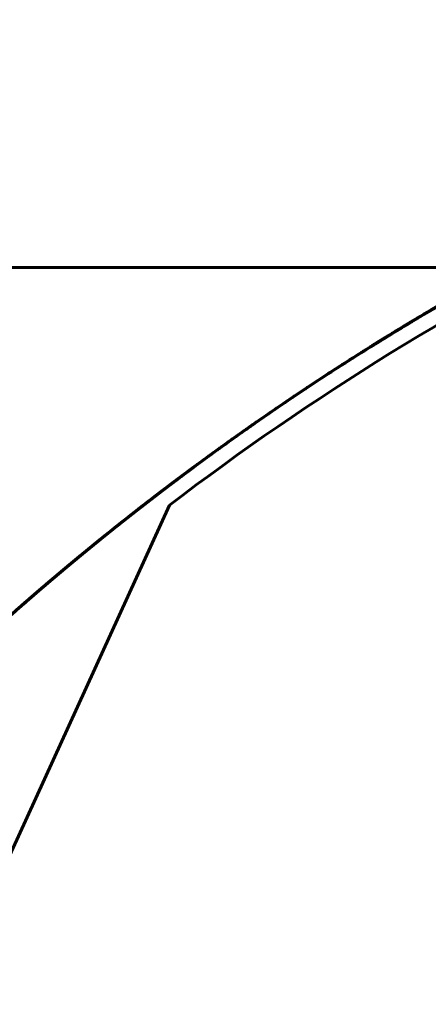
# Model space of a CAD drawing. Units: millimetres. Extents: x 0 to 840, y 0 to 594.
# Drawn here: x 96 to 97, y 258 to 261 of the extents above; entities that cross this region are included whole.
import ezdxf

# ---------------------------------------------------------------- set-up
doc = ezdxf.new("R2010")
doc.units = ezdxf.units.MM
doc.linetypes.add('K5LT_BASIC', pattern=[0])
doc.layers.add('Системный слой', color=7, linetype='Continuous')

msp = doc.modelspace()

# ---------------------------------------------------------------- linework, layer by layer
at = {"layer": 'Системный слой', "color": 5, "linetype": 'K5LT_BASIC', "lineweight": 60, "true_color": 0x0000ff}
for p, q in [((94.48832, 260.26201), (97.63315, 260.26201)), ((97.31995, 260.08188), (97.29618, 260.06748)), ((97.22881, 260.02609), (97.19527, 260.00516)), ((97.21882, 260.01988), (97.20448, 260.01093)), ((97.20448, 260.01093), (97.17491, 259.99235)), ((97.2084, 260.01337), (97.20448, 260.01093)), ((96.97874, 259.86475), (96.9526, 259.84716)), ((97.02084, 259.89278), (96.98287, 259.86752)), ((96.93931, 259.83817), (96.91634, 259.82254)), ((96.59767, 259.59401), (96.58487, 259.58436)), ((96.62085, 259.61139), (96.61969, 259.61052)), ((96.56953, 259.57275), (96.5347, 259.54617)), ((96.5789, 259.57985), (96.5504, 259.55819)), ((96.57404, 259.51333), (94.91438, 255.8739)), ((96.27746, 259.34088), (96.25611, 259.3231)), ((96.27459, 259.33849), (96.2677, 259.33277)), ((96.28884, 259.35031), (96.27746, 259.34088)), ((96.24866, 259.31687), (96.21633, 259.28965)), ((96.25325, 259.3207), (96.2471, 259.31556)), ((96.2291, 259.30044), (96.21685, 259.2901)), ((96.16562, 259.24642), (96.15064, 259.23351)), ((96.15671, 259.23875), (96.12077, 259.2076)), ((96.15984, 259.24144), (96.13569, 259.22058))]:
    msp.add_line(p, q, dxfattribs=at)
msp.add_arc((101.73832, 252.76201), 8.5, 104.709862, 127.413442, dxfattribs=at)
for points, knots in [([(99.60669, 261.04203), (99.58233, 261.03576), (99.29992, 260.96172), (98.76682, 260.79236), (98.02918, 260.47944), (97.32403, 260.09893), (96.65753, 259.65418), (96.03552, 259.14906), (95.46345, 258.58802), (94.94634, 257.97596), (94.48869, 257.31824), (94.09454, 256.62063), (93.76732, 255.88922), (93.5099, 255.13043), (93.32454, 254.3509), (93.21285, 253.55745), (93.17583, 252.75704), (93.21378, 251.95667), (93.32639, 251.16336), (93.51266, 250.38404), (93.76588, 249.64046), (93.97681, 249.16697), (94.08896, 248.94235)], [0.9944152957, 0.9944152957, 0.9944152957, 0.9944152957, 0.9944302992, 0.9945894335, 0.9947485678, 0.9949077021, 0.9950668364, 0.9952259707, 0.995385105, 0.9955442393, 0.9957033736, 0.995862508, 0.9960216423, 0.9961807766, 0.9963399109, 0.9964990452, 0.9966581795, 0.9968173138, 0.9969764481, 0.9971355824, 0.9972947167, 0.997444463, 0.997444463, 0.997444463, 0.997444463]), ([(99.60669, 261.04203), (99.55163, 261.02785), (99.239, 260.94404), (98.67768, 260.75881), (97.94357, 260.4377), (97.24269, 260.04938), (96.6302, 259.63074), (96.26199, 259.33129), (96.10589, 259.1946)], [0.98373438793, 0.98373438793, 0.98373438793, 0.98373438793, 0.98376830045, 0.98392743475, 0.98408656906, 0.98424570337, 0.98440483768, 0.98452859697, 0.98452859697, 0.98452859697, 0.98452859697]), ([(99.60669, 261.04203), (99.52093, 261.01995), (99.17817, 260.92601), (98.58892, 260.72427), (97.85842, 260.39502), (97.16191, 259.99892), (96.58128, 259.59251), (96.24034, 259.31221), (96.1091, 259.19741)], [0.97305348015, 0.97305348015, 0.97305348015, 0.97305348015, 0.97310630172, 0.97326543603, 0.97342457034, 0.97358370465, 0.97374283896, 0.97384683931, 0.97384683931, 0.97384683931, 0.97384683931]), ([(98.54452, 260.6931), (98.53142, 260.68783), (98.2711, 260.58225), (97.77376, 260.35139), (97.24262, 260.04147), (96.9537, 259.84837), (96.88726, 259.80259)], [0.96259501597, 0.96259501597, 0.96259501597, 0.96259501597, 0.9626034373, 0.96276257161, 0.96292170592, 0.96296982868, 0.96296982868, 0.96296982868, 0.96296982868]), ([(98.54452, 260.6931), (98.37679, 260.62555), (97.96688, 260.44518), (97.5243, 260.20736), (97.25048, 260.0397), (97.20448, 260.01093)], [0.09744147793, 0.09744147793, 0.09744147793, 0.09744147793, 0.09754933164, 0.09770846595, 0.09774082862, 0.09774082862, 0.09774082862, 0.09774082862]), ([(98.54452, 260.6931), (98.36456, 260.62063), (97.94298, 260.43395), (97.50151, 260.19409), (97.23931, 260.03271), (97.20448, 260.01093)], [0.18288874095, 0.18288874095, 0.18288874095, 0.18288874095, 0.18300445576, 0.18316359007, 0.18318809164, 0.18318809164, 0.18318809164, 0.18318809164]), ([(98.54452, 260.6931), (98.39166, 260.63154), (97.99597, 260.45875), (97.55206, 260.22342), (97.26407, 260.0482), (97.20448, 260.01093)], [0.64216777967, 0.64216777967, 0.64216777967, 0.64216777967, 0.64226607257, 0.64242520687, 0.64246713035, 0.64246713035, 0.64246713035, 0.64246713035]), ([(98.54452, 260.6931), (98.3107, 260.59894), (97.90775, 260.41558), (97.52039, 260.20162), (97.35705, 260.10415)], [0.3431023591, 0.3431023591, 0.3431023591, 0.3431023591, 0.34325270528, 0.34336616085, 0.34336616085, 0.34336616085, 0.34336616085]), ([(98.38055, 260.62508), (98.2202, 260.55661), (97.81838, 260.37029), (97.43198, 260.15322), (97.20448, 260.01093)], [0.43926582441, 0.43926582441, 0.43926582441, 0.43926582441, 0.43936982814, 0.43952988068, 0.43952988068, 0.43952988068, 0.43952988068]), ([(98.32607, 260.6016), (98.26924, 260.57686), (97.96921, 260.44237), (97.44011, 260.16753), (96.76669, 259.73333), (96.32904, 259.38922), (96.11097, 259.19908), (96.09405, 259.18421)], [0.91991847438, 0.91991847438, 0.91991847438, 0.91991847438, 0.91995544239, 0.9201145767, 0.92027371101, 0.92043284532, 0.92044628114, 0.92044628114, 0.92044628114, 0.92044628114]), ([(98.3295, 260.60309), (98.27381, 260.57887), (97.97483, 260.44509), (97.59782, 260.24968), (97.28642, 260.06218), (97.20448, 260.01093)], [0.47131960032, 0.47131960032, 0.47131960032, 0.47131960032, 0.47135582432, 0.47151495863, 0.47157260432, 0.47157260432, 0.47157260432, 0.47157260432]), ([(98.20619, 260.54832), (98.01148, 260.45999), (97.72905, 260.31887), (97.45502, 260.16243), (97.36761, 260.11044)], [0.67428367635, 0.67428367635, 0.67428367635, 0.67428367635, 0.67441120306, 0.67447186116, 0.67447186116, 0.67447186116, 0.67447186116]), ([(98.13071, 260.51364), (98.08631, 260.49297), (97.80116, 260.35727), (97.49228, 260.1887), (97.23478, 260.02988), (97.20448, 260.01093)], [0.0014029952, 0.0014029952, 0.0014029952, 0.0014029952, 0.00143220878, 0.00159134309, 0.00161265772, 0.00161265772, 0.00161265772, 0.00161265772]), ([(98.04134, 260.47141), (98.02239, 260.46232), (97.76333, 260.33692), (97.48367, 260.18365), (97.23055, 260.02723), (97.20448, 260.01093)], [0.89861890973, 0.89861890973, 0.89861890973, 0.89861890973, 0.89863144494, 0.89879057925, 0.8988089194, 0.8988089194, 0.8988089194, 0.8988089194]), ([(97.96636, 260.435), (97.78735, 260.347), (97.53089, 260.20959), (97.28189, 260.05934), (97.20448, 260.01093)], [0.28982373273, 0.28982373273, 0.28982373273, 0.28982373273, 0.28994271165, 0.28999717041, 0.28999717041, 0.28999717041, 0.28999717041]), ([(97.96636, 260.435), (97.90594, 260.4053), (97.64651, 260.27394), (97.39393, 260.12942), (97.20448, 260.01093)], [0.51412279813, 0.51412279813, 0.51412279813, 0.51412279813, 0.51416295353, 0.51429623581, 0.51429623581, 0.51429623581, 0.51429623581]), ([(97.91657, 260.41033), (97.85635, 260.38024), (97.55923, 260.22736), (97.08923, 259.94956), (96.69926, 259.67251), (96.5317, 259.54387)], [0.41800567526, 0.41800567526, 0.41800567526, 0.41800567526, 0.41804583068, 0.41820496499, 0.41833096299, 0.41833096299, 0.41833096299, 0.41833096299]), ([(97.82418, 260.36346), (97.61198, 260.25419), (97.17228, 260.00397), (96.70187, 259.67793), (96.43967, 259.47254), (96.38799, 259.43108)], [0.88798622089, 0.88798622089, 0.88798622089, 0.88798622089, 0.88812858052, 0.88828771483, 0.88832723285, 0.88832723285, 0.88832723285, 0.88832723285]), ([(97.87084, 260.38731), (97.6729, 260.28691), (97.44882, 260.16206), (97.23074, 260.02737), (97.2016, 260.00913)], [0.45005857786, 0.45005857786, 0.45005857786, 0.45005857786, 0.45019096117, 0.45021146409, 0.45021146409, 0.45021146409, 0.45021146409]), ([(97.82508, 260.36392), (97.76522, 260.33311), (97.55485, 260.22166), (97.34924, 260.10146), (97.20448, 260.01093)], [0.85594329463, 0.85594329463, 0.85594329463, 0.85594329463, 0.85598345003, 0.85608528788, 0.85608528788, 0.85608528788, 0.85608528788]), ([(97.74738, 260.32342), (97.57569, 260.2328), (97.39431, 260.12903), (97.21696, 260.01873), (97.20448, 260.01093)], [0.35395804634, 0.35395804634, 0.35395804634, 0.35395804634, 0.35407383832, 0.35408261767, 0.35408261767, 0.35408261767, 0.35408261767]), ([(97.73368, 260.31617), (97.58781, 260.23884), (97.41061, 260.13823), (97.23719, 260.03139), (97.20448, 260.01093)], [0.63166473189, 0.63166473189, 0.63166473189, 0.63166473189, 0.63176320815, 0.63178622248, 0.63178622248, 0.63178622248, 0.63178622248]), ([(97.73038, 260.31442), (97.66273, 260.27852), (97.54682, 260.215), (97.43242, 260.14881), (97.38459, 260.12051)], [0.93073089601, 0.93073089601, 0.93073089601, 0.93073089601, 0.93077657543, 0.930809724246, 0.930809724246, 0.930809724246, 0.930809724246]), ([(97.65319, 260.27295), (97.5906, 260.23891), (97.46609, 260.16916), (97.34337, 260.09631), (97.28238, 260.05907)], [0.653044713107, 0.653044713107, 0.653044713107, 0.653044713107, 0.653087205602, 0.653129832088, 0.653129832088, 0.653129832088, 0.653129832088]), ([(97.66349, 260.27855), (97.6159, 260.25275), (97.51097, 260.19457), (97.40728, 260.13418), (97.35077, 260.10039)], [0.300572421379, 0.300572421379, 0.300572421379, 0.300572421379, 0.300604710376, 0.300643985069, 0.300643985069, 0.300643985069, 0.300643985069]), ([(97.68796, 260.29176), (97.64844, 260.2705), (97.54272, 260.21256), (97.43825, 260.15239), (97.37319, 260.11376)], [0.396695062945, 0.396695062945, 0.396695062945, 0.396695062945, 0.396721833227, 0.396766965316, 0.396766965316, 0.396766965316, 0.396766965316]), ([(97.60493, 260.2465), (97.40147, 260.13414), (97.13032, 259.96962), (96.86891, 259.79042), (96.79996, 259.74163)], [0.95212107528, 0.95212107528, 0.95212107528, 0.95212107528, 0.95225970719, 0.95231009183, 0.95231009183, 0.95231009183, 0.95231009183]), ([(97.61523, 260.25218), (97.577, 260.23114), (97.47039, 260.17139), (97.36508, 260.10936), (97.29794, 260.06855)], [0.567606053267, 0.567606053267, 0.567606053267, 0.567606053267, 0.567632081477, 0.567678945424, 0.567678945424, 0.567678945424, 0.567678945424]), ([(97.58803, 260.23714), (97.55426, 260.2184), (97.47114, 260.17151), (97.38881, 260.12323), (97.34009, 260.094)], [0.386036798341, 0.386036798341, 0.386036798341, 0.386036798341, 0.386059834501, 0.386093722261, 0.386093722261, 0.386093722261, 0.386093722261]), ([(97.54612, 260.21372), (97.49661, 260.18587), (97.37868, 260.11797), (97.26241, 260.04727), (97.19527, 260.00516)], [0.823963566113, 0.823963566113, 0.823963566113, 0.823963566113, 0.823997453851, 0.824044725771, 0.824044725771, 0.824044725771, 0.824044725771]), ([(97.56806, 260.22602), (97.49963, 260.18779), (97.37764, 260.11741), (97.25743, 260.04404), (97.20448, 260.01093)], [0.909405830114, 0.909405830114, 0.909405830114, 0.909405830114, 0.909452577976, 0.909489827284, 0.909489827284, 0.909489827284, 0.909489827284]), ([(97.55891, 260.2209), (97.51658, 260.19718), (97.39734, 260.12903), (97.27978, 260.05802), (97.20448, 260.01093)], [0.738513388645, 0.738513388645, 0.738513388645, 0.738513388645, 0.738542329726, 0.738595301248, 0.738595301248, 0.738595301248, 0.738595301248]), ([(97.54656, 260.21397), (97.46926, 260.17049), (97.3547, 260.10368), (97.24172, 260.03422), (97.20448, 260.01093)], [0.813282559286, 0.813282559286, 0.813282559286, 0.813282559286, 0.813335455124, 0.813361656389, 0.813361656389, 0.813361656389, 0.813361656389]), ([(97.53065, 260.20499), (97.47921, 260.17592), (97.36972, 260.11251), (97.26166, 260.04669), (97.20448, 260.01093)], [0.01221809983, 0.01221809983, 0.01221809983, 0.01221809983, 0.012253341821, 0.012293565602, 0.012293565602, 0.012293565602, 0.012293565602]), ([(97.51748, 260.19753), (97.4615, 260.16576), (97.35653, 260.1046), (97.2529, 260.04121), (97.20448, 260.01093)], [0.727841937483, 0.727841937483, 0.727841937483, 0.727841937483, 0.727880330999, 0.727914393372, 0.727914393372, 0.727914393372, 0.727914393372]), ([(97.51124, 260.19399), (97.48028, 260.17638), (97.37713, 260.11686), (97.27525, 260.05519), (97.20448, 260.01093)], [0.5569488365, 0.5569488365, 0.5569488365, 0.5569488365, 0.55697008275, 0.557019867337, 0.557019867337, 0.557019867337, 0.557019867337]), ([(97.37747, 260.11629), (97.34339, 260.09609), (97.28555, 260.06125), (97.22813, 260.02572), (97.20448, 260.01093)], [0.268595082534, 0.268595082534, 0.268595082534, 0.268595082534, 0.268618714195, 0.268635354651, 0.268635354651, 0.268635354651, 0.268635354651]), ([(97.33001, 260.08795), (97.25753, 260.04433), (97.1565, 259.98148), (97.05681, 259.91653), (97.02812, 259.8976)], [0.247244256934, 0.247244256934, 0.247244256934, 0.247244256934, 0.247294716741, 0.247315219375, 0.247315219375, 0.247315219375, 0.247315219375]), ([(97.33224, 260.08929), (97.28403, 260.0603), (97.18315, 259.99827), (97.08358, 259.93417), (97.03169, 259.89995)], [0.70652277804, 0.70652277804, 0.70652277804, 0.70652277804, 0.706556333546, 0.706593408327, 0.706593408327, 0.706593408327, 0.706593408327]), ([(97.36398, 260.10828), (97.3277, 260.08667), (97.27441, 260.05441), (97.22149, 260.02157), (97.20448, 260.01093)], [0.535620899681, 0.535620899681, 0.535620899681, 0.535620899681, 0.535646085296, 0.535658051578, 0.535658051578, 0.535658051578, 0.535658051578]), ([(97.28614, 260.06137), (97.20388, 260.0112), (97.00901, 259.88777), (96.81926, 259.75653), (96.71064, 259.67757)], [0.86674711196, 0.86674711196, 0.86674711196, 0.86674711196, 0.86680458307, 0.86688468251, 0.86688468251, 0.86688468251, 0.86688468251]), ([(97.28567, 260.06108), (97.22364, 260.02324), (97.12408, 259.96075), (97.02584, 259.89623), (96.98852, 259.8713)], [0.065679130519, 0.065679130519, 0.065679130519, 0.065679130519, 0.065722469765, 0.065749237439, 0.065749237439, 0.065749237439, 0.065749237439]), ([(97.29622, 260.0675), (97.23762, 260.03187), (97.1379, 259.96959), (97.0395, 259.90526), (96.99873, 259.87811)], [0.877425674868, 0.877425674868, 0.877425674868, 0.877425674868, 0.877466581795, 0.877495795399, 0.877495795399, 0.877495795399, 0.877495795399]), ([(97.31527, 260.07905), (97.28863, 260.06295), (97.19888, 260.00803), (97.11016, 259.95146), (97.04821, 259.91081)], [0.80265489004, 0.80265489004, 0.80265489004, 0.80265489004, 0.802673456397, 0.802717648596, 0.802717648596, 0.802717648596, 0.802717648596]), ([(97.31307, 260.07773), (97.29845, 260.06888), (97.26215, 260.04678), (97.22602, 260.0244), (97.20448, 260.01093)], [0.717208136768, 0.717208136768, 0.717208136768, 0.717208136768, 0.717218332273, 0.717233485491, 0.717233485491, 0.717233485491, 0.717233485491]), ([(97.25562, 260.04266), (97.22195, 260.02193), (97.15369, 259.97925), (97.08604, 259.93561), (97.05178, 259.91316)], [0.791987874328, 0.791987874328, 0.791987874328, 0.791987874328, 0.79201145767, 0.792035890854, 0.792035890854, 0.792035890854, 0.792035890854]), ([(97.20448, 260.01093), (97.11186, 259.953), (96.79687, 259.74749), (96.42045, 259.46485), (96.14606, 259.23024), (96.07551, 259.16787)], [0.9415325509, 0.9415325509, 0.9415325509, 0.9415325509, 0.94159770847, 0.94175684278, 0.94181301004, 0.94181301004, 0.94181301004, 0.94181301004]), ([(97.20448, 260.01093), (97.1028, 259.94733), (96.84213, 259.77657), (96.59109, 259.59174), (96.44067, 259.473)], [0.57838168308, 0.57838168308, 0.57838168308, 0.57838168308, 0.57845321451, 0.57856751927, 0.57856751927, 0.57856751927, 0.57856751927]), ([(97.20448, 260.01093), (96.98412, 259.8731), (96.72751, 259.69584), (96.48121, 259.505), (96.44067, 259.473)], [0.62110531459, 0.62110531459, 0.62110531459, 0.62110531459, 0.62126034373, 0.6212911508, 0.6212911508, 0.6212911508, 0.6212911508]), ([(97.17175, 259.99035), (97.00537, 259.88524), (96.75837, 259.717), (96.52063, 259.53612), (96.44067, 259.473)], [0.72792207986, 0.72792207986, 0.72792207986, 0.72792207986, 0.72803946531, 0.72810022957, 0.72810022957, 0.72810022957, 0.72810022957]), ([(97.20448, 260.01093), (97.15656, 259.98096), (96.91971, 259.82953), (96.69044, 259.66649), (96.51268, 259.52923)], [0.59974349883, 0.59974349883, 0.59974349883, 0.59974349883, 0.59977721197, 0.59991116946, 0.59991116946, 0.59991116946, 0.59991116946]), ([(97.20448, 260.01093), (97.14539, 259.97397), (96.91667, 259.827), (96.6951, 259.6692), (96.5347, 259.54617)], [0.68519076184, 0.68519076184, 0.68519076184, 0.68519076184, 0.68523233609, 0.68535290846, 0.68535290846, 0.68535290846, 0.68535290846]), ([(97.20448, 260.01093), (97.1475, 259.97529), (96.93865, 259.84122), (96.73576, 259.69812), (96.59127, 259.58919)], [0.236592631, 0.236592631, 0.236592631, 0.236592631, 0.23663271801, 0.23674064889, 0.23674064889, 0.23674064889, 0.23674064889]), ([(97.20448, 260.01093), (97.12968, 259.96415), (96.97722, 259.86547), (96.82797, 259.76199), (96.75213, 259.70754)], [0.58906259095, 0.58906259095, 0.58906259095, 0.58906259095, 0.58911521324, 0.58917090094, 0.58917090094, 0.58917090094, 0.58917090094]), ([(97.14108, 259.97089), (97.08987, 259.93823), (96.89524, 259.81117), (96.70587, 259.67623), (96.56911, 259.57243)], [0.14047936909, 0.14047936909, 0.14047936909, 0.14047936909, 0.14051559516, 0.14061800108, 0.14061800108, 0.14061800108, 0.14061800108]), ([(97.11141, 259.95188), (97.03037, 259.89973), (96.93807, 259.8381), (96.847, 259.7747), (96.83504, 259.76632)], [0.663850861761, 0.663850861761, 0.663850861761, 0.663850861761, 0.663908338638, 0.663917049501, 0.663917049501, 0.663917049501, 0.663917049501]), ([(97.06164, 259.9196), (96.98649, 259.8705), (96.77635, 259.72843), (96.57268, 259.57711), (96.44402, 259.47564)], [0.7493099181, 0.7493099181, 0.7493099181, 0.7493099181, 0.74936346276, 0.74946119637, 0.74946119637, 0.74946119637, 0.74946119637]), ([(97.04464, 259.90847), (96.90441, 259.81636), (96.74205, 259.70276), (96.5838, 259.58362), (96.55969, 259.56527)], [0.00165040763, 0.00165040763, 0.00165040763, 0.00165040763, 0.0017504774, 0.0017685507, 0.0017685507, 0.0017685507, 0.0017685507]), ([(97.06475, 259.92164), (97.02165, 259.8935), (96.94368, 259.8416), (96.86657, 259.78841), (96.83201, 259.7642)], [0.492967389561, 0.492967389561, 0.492967389561, 0.492967389561, 0.492998090388, 0.493023258855, 0.493023258855, 0.493023258855, 0.493023258855]), ([(97.06475, 259.92164), (97.02821, 259.89779), (96.95772, 259.851), (96.88794, 259.80318), (96.85432, 259.77978)], [0.225944692647, 0.225944692647, 0.225944692647, 0.225944692647, 0.225970719287, 0.225995152472, 0.225995152472, 0.225995152472, 0.225995152472]), ([(97.05178, 259.91316), (97.01752, 259.8907), (96.96192, 259.85369), (96.90675, 259.81603), (96.88548, 259.80137)], [0.674545904188, 0.674545904188, 0.674545904188, 0.674545904188, 0.674570337365, 0.674585745122, 0.674585745122, 0.674585745122, 0.674585745122]), ([(96.99518, 259.87574), (96.87648, 259.79659), (96.68953, 259.66507), (96.50804, 259.52619), (96.44066, 259.47299)], [0.18323763336, 0.18323763336, 0.18323763336, 0.18323763336, 0.18332272438, 0.18337392972, 0.18337392972, 0.18337392972, 0.18337392972]), ([(96.99873, 259.87811), (96.93396, 259.83496), (96.74433, 259.70489), (96.56005, 259.56724), (96.44067, 259.473)], [0.83477216383, 0.83477216383, 0.83477216383, 0.83477216383, 0.83481858689, 0.83490930833, 0.83490930833, 0.83490930833, 0.83490930833]), ([(97.01164, 259.88668), (96.89825, 259.81146), (96.71085, 259.68059), (96.52888, 259.54234), (96.4562, 259.48523)], [0.09778644025, 0.09778644025, 0.09778644025, 0.09778644025, 0.09786760025, 0.09792273424, 0.09792273424, 0.09792273424, 0.09792273424]), ([(97.0152, 259.88905), (96.98224, 259.86721), (96.81895, 259.75735), (96.65949, 259.64188), (96.5347, 259.54617)], [0.76000187814, 0.76000187814, 0.76000187814, 0.76000187814, 0.76002546149, 0.76011926357, 0.76011926357, 0.76011926357, 0.76011926357]), ([(96.99873, 259.87811), (96.92951, 259.832), (96.8155, 259.75364), (96.70343, 259.67254), (96.65906, 259.63977)], [0.653196729933, 0.653196729933, 0.653196729933, 0.653196729933, 0.653246339911, 0.653279238506, 0.653279238506, 0.653279238506, 0.653279238506]), ([(97.02188, 259.89347), (96.96469, 259.85565), (96.85224, 259.77932), (96.74164, 259.70033), (96.68731, 259.66055)], [0.930894810703, 0.930894810703, 0.930894810703, 0.930894810703, 0.930935709739, 0.930975871096, 0.930975871096, 0.930975871096, 0.930975871096]), ([(97.00424, 259.88177), (96.97704, 259.86369), (96.89854, 259.81084), (96.82091, 259.75668), (96.77047, 259.72067)], [0.311406362284, 0.311406362284, 0.311406362284, 0.311406362284, 0.311425843412, 0.311462812039, 0.311462812039, 0.311462812039, 0.311462812039]), ([(96.97874, 259.86475), (96.94915, 259.84492), (96.8858, 259.80189), (96.82303, 259.75801), (96.78962, 259.73431)], [0.396859721095, 0.396859721095, 0.396859721095, 0.396859721095, 0.396880967537, 0.396905400785, 0.396905400785, 0.396905400785, 0.396905400785]), ([(96.98852, 259.8713), (96.9512, 259.84636), (96.89061, 259.80519), (96.83056, 259.76324), (96.80739, 259.74688)], [0.215281947702, 0.215281947702, 0.215281947702, 0.215281947702, 0.21530872056, 0.215325637932, 0.215325637932, 0.215325637932, 0.215325637932]), ([(97.00104, 259.87964), (96.94853, 259.84469), (96.88609, 259.80213), (96.82422, 259.75875), (96.81402, 259.75156)], [0.300726218541, 0.300726218541, 0.300726218541, 0.300726218541, 0.300763844685, 0.300771288131, 0.300771288131, 0.300771288131, 0.300771288131]), ([(96.96123, 259.85299), (96.8938, 259.80756), (96.7173, 259.68496), (96.54551, 259.55576), (96.44067, 259.473)], [0.73865296663, 0.73865296663, 0.73865296663, 0.73865296663, 0.73870146404, 0.73878113744, 0.73878113744, 0.73878113744, 0.73878113744]), ([(96.9411, 259.83938), (96.86517, 259.78791), (96.69587, 259.66914), (96.53097, 259.54429), (96.44067, 259.473)], [0.64252962808, 0.64252962808, 0.64252962808, 0.64252962808, 0.64258434118, 0.64265296655, 0.64265296655, 0.64265296655, 0.64265296655]), ([(96.94949, 259.84506), (96.87719, 259.79618), (96.73745, 259.69856), (96.6007, 259.59679), (96.5347, 259.54617)], [0.37550491583, 0.37550491583, 0.37550491583, 0.37550491583, 0.37555697008, 0.37560658004, 0.37560658004, 0.37560658004, 0.37560658004]), ([(96.93169, 259.83299), (96.88282, 259.79978), (96.80259, 259.74401), (96.72332, 259.68688), (96.69214, 259.66408)], [0.023039232076, 0.023039232076, 0.023039232076, 0.023039232076, 0.023074474857, 0.023097511022, 0.023097511022, 0.023097511022, 0.023097511022]), ([(96.95489, 259.84871), (96.91352, 259.82079), (96.83341, 259.76569), (96.75425, 259.70923), (96.71596, 259.68143)], [0.119161832171, 0.119161832171, 0.119161832171, 0.119161832171, 0.119191597709, 0.119219824477, 0.119219824477, 0.119219824477, 0.119219824477]), ([(96.90047, 259.81167), (96.81662, 259.75413), (96.66156, 259.6436), (96.51028, 259.52796), (96.44067, 259.473)], [0.81343393145, 0.81343393145, 0.81343393145, 0.81343393145, 0.81349458943, 0.81354749258, 0.81354749258, 0.81354749258, 0.81354749258]), ([(96.92959, 259.83157), (96.87937, 259.79741), (96.80744, 259.74735), (96.73629, 259.69619), (96.71452, 259.68039)], [0.471637868089, 0.471637868089, 0.471637868089, 0.471637868089, 0.471674092935, 0.471690137298, 0.471690137298, 0.471690137298, 0.471690137298]), ([(96.89271, 259.80634), (96.8658, 259.78783), (96.8188, 259.7551), (96.77213, 259.7219), (96.75213, 259.70754)], [0.386199488445, 0.386199488445, 0.386199488445, 0.386199488445, 0.38621896881, 0.386233651269, 0.386233651269, 0.386233651269, 0.386233651269]), ([(96.81229, 259.75034), (96.76484, 259.71689), (96.65342, 259.63664), (96.54395, 259.55372), (96.48145, 259.505)], [0.546432590696, 0.546432590696, 0.546432590696, 0.546432590696, 0.546467218332, 0.546514489319, 0.546514489319, 0.546514489319, 0.546514489319]), ([(96.82541, 259.75957), (96.78227, 259.72928), (96.67061, 259.64934), (96.56091, 259.56672), (96.4941, 259.51483)], [0.909580267824, 0.909580267824, 0.909580267824, 0.909580267824, 0.909611712285, 0.909662172124, 0.909662172124, 0.909662172124, 0.909662172124]), ([(96.83201, 259.7642), (96.79743, 259.73997), (96.68438, 259.6595), (96.57332, 259.5763), (96.49705, 259.51713)], [0.82413140303, 0.82413140303, 0.82413140303, 0.82413140303, 0.82415658816, 0.824214165506, 0.824214165506, 0.824214165506, 0.824214165506]), ([(96.80739, 259.74688), (96.77236, 259.72216), (96.7021, 259.67176), (96.6326, 259.6203), (96.59777, 259.59409)], [0.460986519089, 0.460986519089, 0.460986519089, 0.460986519089, 0.461012094208, 0.46103809565, 0.46103809565, 0.46103809565, 0.46103809565]), ([(96.78961, 259.7343), (96.73471, 259.69533), (96.6172, 259.60982), (96.5019, 259.52134), (96.44067, 259.473)], [0.450309943419, 0.450309943419, 0.450309943419, 0.450309943419, 0.450350095481, 0.450396624762, 0.450396624762, 0.450396624762, 0.450396624762]), ([(96.78004, 259.72749), (96.71968, 259.68453), (96.62872, 259.61798), (96.53909, 259.54965), (96.50855, 259.52603)], [0.087161409374, 0.087161409374, 0.087161409374, 0.087161409374, 0.087205601528, 0.087228631057, 0.087228631057, 0.087228631057, 0.087228631057]), ([(96.72881, 259.69074), (96.69244, 259.66445), (96.57735, 259.57985), (96.4644, 259.49238), (96.38799, 259.43108)], [0.898922943269, 0.898922943269, 0.898922943269, 0.898922943269, 0.898949713558, 0.89900814072, 0.89900814072, 0.89900814072, 0.89900814072]), ([(96.74138, 259.69981), (96.69643, 259.66744), (96.59526, 259.59307), (96.49575, 259.51648), (96.44067, 259.473)], [0.717344428659, 0.717344428659, 0.717344428659, 0.717344428659, 0.717377466582, 0.717419321692, 0.717419321692, 0.717419321692, 0.717419321692]), ([(96.74788, 259.70449), (96.7285, 259.69056), (96.65685, 259.6386), (96.586, 259.58552), (96.5347, 259.54617)], [0.279425612268, 0.279425612268, 0.279425612268, 0.279425612268, 0.279439847231, 0.279478409146, 0.279478409146, 0.279478409146, 0.279478409146]), ([(96.7063, 259.67441), (96.66253, 259.64255), (96.57331, 259.5763), (96.4854, 259.50831), (96.44067, 259.473)], [0.802800301982, 0.802800301982, 0.802800301982, 0.802800301982, 0.802832590707, 0.802866584709, 0.802866584709, 0.802866584709, 0.802866584709]), ([(96.65804, 259.63902), (96.61335, 259.60601), (96.54055, 259.55112), (96.46863, 259.49507), (96.44067, 259.473)], [0.076510464695, 0.076510464695, 0.076510464695, 0.076510464695, 0.076543602801, 0.07656484906, 0.07656484906, 0.07656484906, 0.07656484906]), ([(96.62932, 259.61771), (96.60918, 259.6027), (96.54584, 259.55506), (96.48316, 259.50655), (96.44067, 259.473)], [0.172645747295, 0.172645747295, 0.172645747295, 0.172645747295, 0.172660725653, 0.172693019956, 0.172693019956, 0.172693019956, 0.172693019956]), ([(96.6517, 259.63433), (96.61345, 259.60602), (96.54698, 259.55596), (96.48126, 259.50494), (96.45326, 259.48292)], [0.258087467504, 0.258087467504, 0.258087467504, 0.258087467504, 0.258115849778, 0.258137096033, 0.258137096033, 0.258137096033, 0.258137096033]), ([(96.58781, 259.58658), (96.52272, 259.53745), (96.38573, 259.43097), (96.25205, 259.32035), (96.18218, 259.26061)], [0.86691507386, 0.86691507386, 0.86691507386, 0.86691507386, 0.86696371738, 0.86701855254, 0.86701855254, 0.86701855254, 0.86701855254]), ([(96.6199, 259.61068), (96.59664, 259.5933), (96.53653, 259.54789), (96.47701, 259.50169), (96.44067, 259.473)], [0.43967078023, 0.43967078023, 0.43967078023, 0.43967078023, 0.439688096754, 0.439715716885, 0.439715716885, 0.439715716885, 0.439715716885]), ([(96.61969, 259.61052), (96.57111, 259.57422), (96.51132, 259.52853), (96.45213, 259.48205), (96.44067, 259.473)], [0.428989924056, 0.428989924056, 0.428989924056, 0.428989924056, 0.429026098027, 0.429034809002, 0.429034809002, 0.429034809002, 0.429034809002]), ([(96.59767, 259.59401), (96.56707, 259.57099), (96.51454, 259.5309), (96.46247, 259.49022), (96.44067, 259.473)], [0.343548134168, 0.343548134168, 0.343548134168, 0.343548134168, 0.343570973902, 0.343587545987, 0.343587545987, 0.343587545987, 0.343587545987]), ([(96.55677, 259.56305), (96.47701, 259.50228), (96.35471, 259.40566), (96.23511, 259.30573), (96.19282, 259.26969)], [0.856241910449, 0.856241910449, 0.856241910449, 0.856241910449, 0.856301718651, 0.856334862812, 0.856334862812, 0.856334862812, 0.856334862812]), ([(96.44067, 259.473), (96.23042, 259.30703), (95.82633, 258.95601), (95.3309, 258.43658), (95.04729, 258.08797), (94.93678, 257.94289)], [0.96308020286, 0.96308020286, 0.96308020286, 0.96308020286, 0.96323997454, 0.96339910885, 0.96350788952, 0.96350788952, 0.96350788952, 0.96350788952]), ([(96.44067, 259.473), (96.31541, 259.37412), (96.17146, 259.2538), (96.0316, 259.12885), (96.01084, 259.11012)], [0.90967566348, 0.90967566348, 0.90967566348, 0.90967566348, 0.90977084659, 0.90978752489, 0.90978752489, 0.90978752489, 0.90978752489]), ([(96.44067, 259.473), (96.41494, 259.4527), (96.29099, 259.35369), (96.16982, 259.25124), (96.07551, 259.16787)], [0.952399294972, 0.952399294972, 0.952399294972, 0.952399294972, 0.952418841502, 0.952493917912, 0.952493917912, 0.952493917912, 0.952493917912]), ([(96.44067, 259.473), (96.41075, 259.44938), (96.31736, 259.37464), (96.22554, 259.29795), (96.16375, 259.24481)], [0.77082386106, 0.77082386106, 0.77082386106, 0.77082386106, 0.770846594526, 0.770895209165, 0.770895209165, 0.770895209165, 0.770895209165]), ([(96.44067, 259.473), (96.4211, 259.45755), (96.34169, 259.3943), (96.26341, 259.32964), (96.20503, 259.28008)], [0.685376598044, 0.685376598044, 0.685376598044, 0.685376598044, 0.685391470401, 0.685437149813, 0.685437149813, 0.685437149813, 0.685437149813]), ([(96.38799, 259.43108), (96.30158, 259.36176), (96.17481, 259.25594), (96.05117, 259.14651), (96.01084, 259.11012)], [0.738794522551, 0.738794522551, 0.738794522551, 0.738794522551, 0.738860598345, 0.738892998864, 0.738892998864, 0.738892998864, 0.738892998864]), ([(96.38799, 259.43108), (96.2913, 259.35351), (96.16477, 259.24739), (96.04139, 259.13768), (96.01084, 259.11012)], [0.824241785571, 0.824241785571, 0.824241785571, 0.824241785571, 0.82431572247, 0.82434026188, 0.82434026188, 0.82434026188, 0.82434026188]), ([(96.38799, 259.43108), (96.33048, 259.38494), (96.22534, 259.29834), (96.12231, 259.20925), (96.07551, 259.16787)], [0.931050864335, 0.931050864335, 0.931050864335, 0.931050864335, 0.931094844048, 0.931132102166, 0.931132102166, 0.931132102166, 0.931132102166]), ([(96.38799, 259.43108), (96.32825, 259.38316), (96.25195, 259.32023), (96.17675, 259.256), (96.15984, 259.24144)], [0.300877299582, 0.300877299582, 0.300877299582, 0.300877299582, 0.300922978995, 0.300936286984, 0.300936286984, 0.300936286984, 0.300936286984]), ([(96.38799, 259.43108), (96.37771, 259.42283), (96.30071, 259.36077), (96.2248, 259.29737), (96.15984, 259.24144)], [0.322239115343, 0.322239115343, 0.322239115343, 0.322239115343, 0.322246976448, 0.322298102742, 0.322298102742, 0.322298102742, 0.322298102742]), ([(96.38799, 259.43108), (96.3427, 259.39475), (96.26619, 259.33208), (96.19078, 259.26809), (96.15984, 259.24144)], [0.397005470476, 0.397005470476, 0.397005470476, 0.397005470476, 0.397040101846, 0.397064457882, 0.397064457882, 0.397064457882, 0.397064457882]), ([(96.38799, 259.43108), (96.33242, 259.3865), (96.25606, 259.32365), (96.1808, 259.25949), (96.15984, 259.24144)], [0.482452733494, 0.482452733494, 0.482452733494, 0.482452733494, 0.482495225971, 0.482511720897, 0.482511720897, 0.482511720897, 0.482511720897]), ([(96.38799, 259.43108), (96.33659, 259.38984), (96.26016, 259.32707), (96.18485, 259.26297), (96.15984, 259.24144)], [0.664028167405, 0.664028167405, 0.664028167405, 0.664028167405, 0.664067472947, 0.66408715481, 0.66408715481, 0.66408715481, 0.66408715481]), ([(96.38799, 259.43108), (96.35104, 259.40143), (96.27441, 259.33891), (96.19888, 259.27506), (96.15984, 259.24144)], [0.760156338301, 0.760156338301, 0.760156338301, 0.760156338301, 0.760184595799, 0.760215325706, 0.760215325706, 0.760215325706, 0.760215325706]), ([(96.38799, 259.43108), (96.34076, 259.39319), (96.26427, 259.33048), (96.1889, 259.26646), (96.15984, 259.24144)], [0.845603601317, 0.845603601317, 0.845603601317, 0.845603601317, 0.845639719924, 0.845662588722, 0.845662588722, 0.845662588722, 0.845662588722]), ([(96.38799, 259.43108), (96.34687, 259.39809), (96.27034, 259.33552), (96.19491, 259.27163), (96.15995, 259.24154)], [0.578580904388, 0.578580904388, 0.578580904388, 0.578580904388, 0.578612348823, 0.578639863803, 0.578639863803, 0.578639863803, 0.578639863803]), ([(96.38724, 259.43048), (96.34832, 259.39924), (96.27601, 259.34018), (96.20469, 259.27993), (96.1717, 259.25164)], [0.12998296528, 0.12998296528, 0.12998296528, 0.12998296528, 0.130012730745, 0.13003865102, 0.13003865102, 0.13003865102, 0.13003865102]), ([(96.38799, 259.43108), (96.36132, 259.40968), (96.29371, 259.35477), (96.22695, 259.29884), (96.18672, 259.26449)], [0.674709075285, 0.674709075285, 0.674709075285, 0.674709075285, 0.674729471674, 0.674761022359, 0.674761022359, 0.674761022359, 0.674761022359]), ([(96.38799, 259.43108), (96.36743, 259.41458), (96.30103, 259.36081), (96.23544, 259.30604), (96.19048, 259.2677)], [0.407686378357, 0.407686378357, 0.407686378357, 0.407686378357, 0.407702100573, 0.407737343363, 0.407737343363, 0.407737343363, 0.407737343363]), ([(96.38799, 259.43108), (96.3716, 259.41793), (96.30899, 259.36732), (96.2471, 259.31583), (96.20177, 259.27731)], [0.58926181227, 0.58926181227, 0.58926181227, 0.58926181227, 0.589274347549, 0.589309828785, 0.589309828785, 0.589309828785, 0.589309828785]), ([(96.38799, 259.43108), (96.37354, 259.41949), (96.31188, 259.36969), (96.25092, 259.31904), (96.20462, 259.27973)], [0.14066368143, 0.14066368143, 0.14066368143, 0.14066368143, 0.140674729472, 0.140710954479, 0.140710954479, 0.140710954479, 0.140710954479]), ([(96.38799, 259.43108), (96.35715, 259.40634), (96.29982, 259.35969), (96.2431, 259.31229), (96.21685, 259.2901)], [0.493133641372, 0.493133641372, 0.493133641372, 0.493133641372, 0.493157224698, 0.493177727228, 0.493177727228, 0.493177727228, 0.493177727228]), ([(96.38799, 259.43108), (96.35909, 259.4079), (96.30271, 259.36206), (96.24691, 259.3155), (96.21971, 259.29251)], [0.044535510532, 0.044535510532, 0.044535510532, 0.044535510532, 0.04455760662, 0.044578852856, 0.044578852856, 0.044578852856, 0.044578852856]), ([(96.35363, 259.40337), (96.30364, 259.36283), (96.22798, 259.30007), (96.15343, 259.23601), (96.12783, 259.21375)], [0.749484206199, 0.749484206199, 0.749484206199, 0.749484206199, 0.749522597072, 0.749542834188, 0.749542834188, 0.749542834188, 0.749542834188]), ([(96.38507, 259.42874), (96.35105, 259.40142), (96.28149, 259.34468), (96.21283, 259.28685), (96.17779, 259.25685)], [0.311558951085, 0.311558951085, 0.311558951085, 0.311558951085, 0.311584977721, 0.31161249158, 0.31161249158, 0.31161249158, 0.31161249158]), ([(96.32842, 259.38285), (96.28476, 259.34717), (96.22842, 259.3002), (96.1727, 259.25252), (96.15984, 259.24144)], [0.119317105616, 0.119317105616, 0.119317105616, 0.119317105616, 0.119350732018, 0.119360853071, 0.119360853071, 0.119360853071, 0.119360853071]), ([(96.31897, 259.37511), (96.27658, 259.34038), (96.22342, 259.29595), (96.17081, 259.25089), (96.15984, 259.24144)], [0.5679176639, 0.5679176639, 0.5679176639, 0.5679176639, 0.567950350096, 0.567958983911, 0.567958983911, 0.567958983911, 0.567958983911]), ([(96.32034, 259.37623), (96.29374, 259.35445), (96.24658, 259.31534), (96.19985, 259.27573), (96.17941, 259.25825)], [0.215447352253, 0.215447352253, 0.215447352253, 0.215447352253, 0.21546785487, 0.215483894973, 0.215483894973, 0.215483894973, 0.215483894973]), ([(96.28884, 259.35031), (96.23221, 259.30347), (96.16088, 259.2429), (96.09055, 259.18117), (96.07551, 259.16787)], [0.557244514323, 0.557244514323, 0.557244514323, 0.557244514323, 0.557288351369, 0.55730032646, 0.55730032646, 0.55730032646, 0.55730032646]), ([(96.28295, 259.34543), (96.2648, 259.33039), (96.22358, 259.29595), (96.18269, 259.26112), (96.15984, 259.24144)], [0.033881549418, 0.033881549418, 0.033881549418, 0.033881549418, 0.033895607893, 0.033913590056, 0.033913590056, 0.033913590056, 0.033913590056]), ([(96.23525, 259.30561), (96.19272, 259.26984), (96.13935, 259.22406), (96.08655, 259.17763), (96.07551, 259.16787)], [0.375682955451, 0.375682955451, 0.375682955451, 0.375682955451, 0.375716104392, 0.375724892547, 0.375724892547, 0.375724892547, 0.375724892547]), ([(96.22573, 259.29759), (96.19241, 259.26949), (96.14216, 259.22645), (96.09242, 259.18282), (96.07551, 259.16787)], [0.108662733921, 0.108662733921, 0.108662733921, 0.108662733921, 0.108688733291, 0.10870219562, 0.10870219562, 0.10870219562, 0.10870219562])]:
    msp.add_open_spline(points, degree=3, knots=knots, dxfattribs=at)
for points in [[(97.39156, 260.12463), (97.32872, 260.08753), (97.26635, 260.04963), (97.20448, 260.01093)], [(97.38783, 260.12243), (97.32625, 260.08603), (97.26513, 260.04886), (97.20448, 260.01093)], [(97.36394, 260.10826), (97.30839, 260.07518), (97.25321, 260.04147), (97.19842, 260.00714)], [(97.36761, 260.11044), (97.31287, 260.07788), (97.25848, 260.04471), (97.20448, 260.01093)], [(97.36394, 260.10826), (97.31044, 260.0764), (97.25728, 260.04395), (97.20448, 260.01093)], [(97.33107, 260.08858), (97.28865, 260.06306), (97.24645, 260.03718), (97.20448, 260.01093)], [(97.31995, 260.08188), (97.28127, 260.05853), (97.24278, 260.03488), (97.20448, 260.01093)], [(97.31021, 260.07599), (97.27481, 260.05456), (97.23957, 260.03287), (97.20448, 260.01093)], [(97.3094, 260.0755), (97.27427, 260.05423), (97.2393, 260.03271), (97.20448, 260.01093)], [(97.29618, 260.06748), (97.2655, 260.04882), (97.23493, 260.02997), (97.20448, 260.01093)], [(97.29164, 260.06472), (97.26248, 260.04696), (97.23343, 260.02903), (97.20448, 260.01093)], [(97.28614, 260.06137), (97.25883, 260.04471), (97.23161, 260.02789), (97.20448, 260.01093)], [(97.27895, 260.05698), (97.25405, 260.04175), (97.22922, 260.0264), (97.20448, 260.01093)], [(97.27611, 260.05524), (97.25216, 260.04059), (97.22829, 260.02582), (97.20448, 260.01093)], [(97.27566, 260.05496), (97.25186, 260.0404), (97.22813, 260.02572), (97.20448, 260.01093)], [(97.27247, 260.05301), (97.24974, 260.03909), (97.22708, 260.02506), (97.20448, 260.01093)], [(97.27247, 260.05301), (97.24974, 260.03909), (97.22708, 260.02506), (97.20448, 260.01093)], [(97.24834, 260.03818), (97.23166, 260.02788), (97.21502, 260.01753), (97.1984, 260.00712)], [(97.26245, 260.04686), (97.24308, 260.03496), (97.22376, 260.02298), (97.20448, 260.01093)], [(97.253, 260.04105), (97.23679, 260.03106), (97.22062, 260.02102), (97.20448, 260.01093)], [(97.2488, 260.03846), (97.234, 260.02933), (97.21922, 260.02015), (97.20448, 260.01093)], [(97.2488, 260.03846), (97.234, 260.02933), (97.21922, 260.02015), (97.20448, 260.01093)], [(97.2488, 260.03846), (97.234, 260.02933), (97.21922, 260.02015), (97.20448, 260.01093)], [(97.2488, 260.03846), (97.234, 260.02933), (97.21922, 260.02015), (97.20448, 260.01093)], [(97.24834, 260.03818), (97.2337, 260.02914), (97.21907, 260.02006), (97.20448, 260.01093)], [(97.10837, 259.94992), (96.96384, 259.85682), (96.82211, 259.75936), (96.68346, 259.65772)], [(97.03839, 259.90436), (96.94793, 259.84483), (96.8586, 259.78359), (96.77047, 259.72067)], [(96.99207, 259.87366), (96.91807, 259.82428), (96.84485, 259.77374), (96.77243, 259.72207)], [(96.99873, 259.87811), (96.92284, 259.82756), (96.84776, 259.7758), (96.77353, 259.72285)], [(96.9854, 259.86921), (96.95194, 259.84683), (96.91863, 259.82421), (96.88548, 259.80137)], [(96.95259, 259.84715), (96.9055, 259.81535), (96.85874, 259.78308), (96.8123, 259.75035)], [(96.96235, 259.85374), (96.91255, 259.8202), (96.86311, 259.78614), (96.81402, 259.75156)], [(96.90047, 259.81167), (96.83246, 259.765), (96.76513, 259.71735), (96.69851, 259.66873)], [(96.89869, 259.81045), (96.85891, 259.78313), (96.81936, 259.75548), (96.78004, 259.72749)], [(96.90003, 259.81137), (96.88148, 259.79864), (96.86297, 259.78583), (96.84452, 259.77295)], [(96.9, 259.81135), (96.88145, 259.79862), (96.86296, 259.78582), (96.84452, 259.77295)], [(96.91634, 259.82254), (96.8956, 259.80837), (96.87493, 259.79412), (96.85432, 259.77978)], [(96.91987, 259.82495), (96.90575, 259.81531), (96.89165, 259.80563), (96.87759, 259.79591)], [(96.67398, 259.65077), (96.5952, 259.59285), (96.51742, 259.53358), (96.44067, 259.473)], [(96.68694, 259.66027), (96.64324, 259.62828), (96.59985, 259.59587), (96.55677, 259.56305)], [(96.66451, 259.6438), (96.58897, 259.5881), (96.51434, 259.53116), (96.44067, 259.473)], [(96.65162, 259.63427), (96.58047, 259.58161), (96.51015, 259.52784), (96.44067, 259.473)], [(96.62795, 259.61669), (96.56487, 259.56966), (96.50243, 259.52175), (96.44067, 259.473)], [(96.62933, 259.61771), (96.56692, 259.57121), (96.50515, 259.52385), (96.44403, 259.47566)], [(96.64218, 259.62727), (96.58168, 259.58237), (96.52178, 259.53666), (96.4625, 259.49018)], [(96.65804, 259.63902), (96.59674, 259.59374), (96.53604, 259.54763), (96.47598, 259.50072)], [(96.62085, 259.61139), (96.56018, 259.56606), (96.50011, 259.51993), (96.44067, 259.473)], [(96.6199, 259.61068), (96.55955, 259.56558), (96.4998, 259.51968), (96.44067, 259.473)], [(96.61718, 259.60865), (96.55776, 259.5642), (96.49891, 259.51898), (96.44067, 259.473)], [(96.59169, 259.58951), (96.57263, 259.57514), (96.55364, 259.5607), (96.5347, 259.54617)], [(96.61718, 259.60865), (96.59571, 259.59259), (96.57433, 259.57644), (96.55301, 259.56018)], [(96.59767, 259.59401), (96.58401, 259.58373), (96.57037, 259.57341), (96.55677, 259.56305)], [(96.61568, 259.60753), (96.59829, 259.59451), (96.58095, 259.58143), (96.56366, 259.56828)], [(96.58487, 259.58436), (96.57123, 259.57405), (96.55762, 259.56371), (96.54403, 259.55332)], [(96.44403, 259.47566), (96.34763, 259.39964), (96.25288, 259.32154), (96.15984, 259.24144)], [(96.44067, 259.473), (96.34543, 259.39782), (96.25179, 259.32061), (96.15984, 259.24144)], [(96.44067, 259.473), (96.34543, 259.39782), (96.25179, 259.32061), (96.15984, 259.24144)], [(96.44067, 259.473), (96.42305, 259.4591), (96.40549, 259.44512), (96.38799, 259.43108)], [(96.44067, 259.473), (96.42305, 259.4591), (96.40549, 259.44512), (96.38799, 259.43108)], [(96.38799, 259.43108), (96.30978, 259.36833), (96.23267, 259.30421), (96.15671, 259.23875)], [(96.38799, 259.43108), (96.31085, 259.36919), (96.23479, 259.30597), (96.15984, 259.24144)], [(96.38799, 259.43108), (96.31085, 259.36919), (96.23479, 259.30597), (96.15984, 259.24144)], [(96.38799, 259.43108), (96.32834, 259.38322), (96.26933, 259.33456), (96.21098, 259.28512)], [(96.38799, 259.43108), (96.33339, 259.38727), (96.27932, 259.3428), (96.22581, 259.29766)], [(96.35935, 259.408), (96.29201, 259.35349), (96.22549, 259.29797), (96.15984, 259.24144)], [(96.34808, 259.39886), (96.28458, 259.34729), (96.22183, 259.29481), (96.15984, 259.24144)], [(96.38507, 259.42874), (96.34388, 259.39566), (96.30299, 259.3622), (96.26241, 259.32836)], [(96.33325, 259.3868), (96.27481, 259.33911), (96.217, 259.29066), (96.15984, 259.24144)], [(96.32034, 259.37623), (96.26629, 259.33196), (96.21279, 259.28703), (96.15984, 259.24144)], [(96.32034, 259.37623), (96.28258, 259.34531), (96.2451, 259.31406), (96.20788, 259.2825)], [(96.31897, 259.37511), (96.28181, 259.34466), (96.24491, 259.3139), (96.20827, 259.28282)], [(96.30722, 259.36547), (96.2507, 259.31898), (96.19478, 259.27177), (96.13947, 259.22385)], [(96.30956, 259.36739), (96.25918, 259.32598), (96.20927, 259.284), (96.15984, 259.24144)], [(96.2927, 259.3535), (96.24803, 259.3166), (96.20374, 259.27924), (96.15984, 259.24144)], [(96.2898, 259.3511), (96.24612, 259.31498), (96.2028, 259.27843), (96.15984, 259.24144)], [(96.27459, 259.33849), (96.23605, 259.30648), (96.1978, 259.27413), (96.15984, 259.24144)], [(96.28981, 259.35111), (96.2522, 259.32001), (96.21486, 259.28859), (96.17779, 259.25685)], [(96.27746, 259.34088), (96.25718, 259.32405), (96.23698, 259.30712), (96.21685, 259.2901)], [(96.28981, 259.35111), (96.26949, 259.33431), (96.24926, 259.31742), (96.2291, 259.30044)], [(96.30547, 259.36403), (96.28297, 259.34552), (96.26057, 259.32689), (96.23827, 259.30815)], [(96.25652, 259.32344), (96.22409, 259.29635), (96.19186, 259.26902), (96.15984, 259.24144)], [(96.24866, 259.31687), (96.21888, 259.29193), (96.18928, 259.26679), (96.15984, 259.24144)], [(96.2471, 259.31556), (96.2246, 259.29671), (96.2022, 259.27774), (96.1799, 259.25866)], [(96.2677, 259.33277), (96.24358, 259.31268), (96.21957, 259.29247), (96.19567, 259.27212)], [(96.21073, 259.28491), (96.19361, 259.2704), (96.17654, 259.25583), (96.15954, 259.24119)]]:
    msp.add_open_spline(points, degree=3, dxfattribs=at)

doc.saveas('drawing.dxf')
